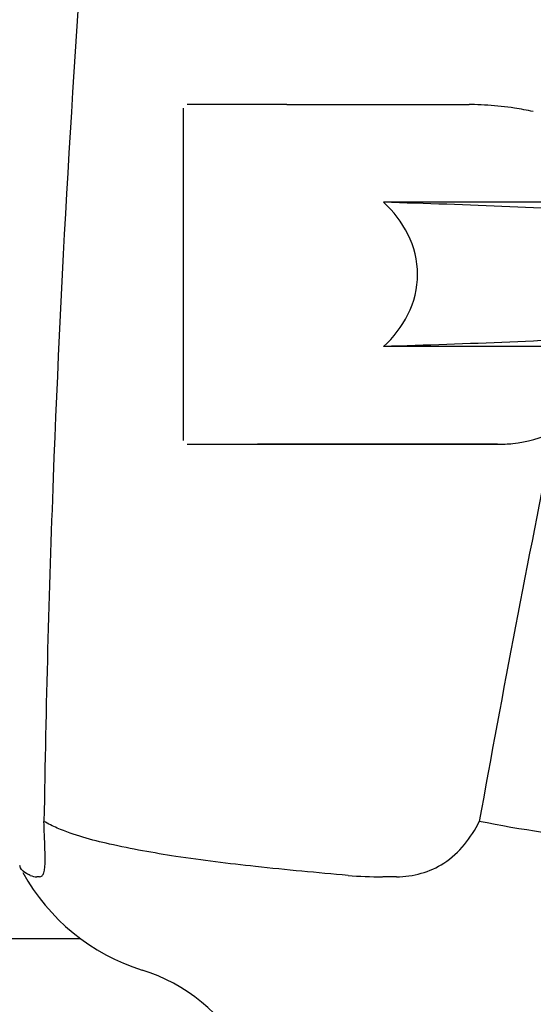
# Model space of a CAD drawing. Units: millimetres. Extents: x 9153 to 13063, y 857 to 6267.
# Drawn here: x 10063 to 10098, y 4734 to 4800 of the extents above; entities that cross this region are included whole.
import ezdxf

# ---------------------------------------------------------------- set-up
doc = ezdxf.new("R2010")
doc.units = ezdxf.units.MM

msp = doc.modelspace()

# ---------------------------------------------------------------- linework, layer by layer
for p, q in [((10074.216, 4771.925), (10074.216, 4794.425)), ((10081.216, 4794.675), (10074.466, 4794.675)), ((10081.216, 4794.675), (10093.571, 4794.675)), ((10107.798, 4788.059), (10087.768, 4788.059)), ((10109.193, 4778.292), (10087.768, 4778.292)), ((10074.466, 4771.675), (10095.484, 4771.675)), ((10095.484, 4771.675), (10079.216, 4771.675)), ((10064.805, 4744.742), (10064.796, 4744.956)), ((10063.157, 4742.984), (10063.11, 4743.15)), ((10064.453, 4742.379), (10064.264, 4742.379)), ((10088.643, 4742.379), (10087.704, 4742.379)), ((10067.263, 4738.175), (9960.169, 4738.175))]:
    msp.add_line(p, q)
for centre, radius, start, end in [((11101.77, 4730.209), 1037.132, 172.968171, 177.833615), ((10093.57, 4775.272), 19.403, 88.97268, 89.99703), ((10093.56, 4774.785), 19.89, 86.37109, 88.96969), ((10093.513, 4774.102), 20.575, 81.26024, 86.36078), ((10093.053, 4771.141), 23.571, 78.10885, 81.24815), ((11370.966, 4515.549), 1297.374, 168.575152, 169.762516), ((11119.793, 4729.498), 1055.168, 177.832052, 179.096863), ((10051.401, 4743.612), 13.433, 359.80923, 0.94288), ((10055.43, 4743.604), 9.405, 359.13461, 359.77175), ((10075.587, 4749.425), 14, 208.86411, 252.62627), ((10087.683, 4770.335), 27.957, 265.22195, 270.03846), ((10067.823, 4724.611), 12, 28.67084, 72.62628)]:
    msp.add_arc(centre, radius, start, end)
for points, knots in [([(10087.768, 4778.292), (10088.43, 4778.912), (10089.601, 4780.386), (10090.302, 4783.175), (10089.601, 4785.964), (10088.43, 4787.439), (10087.768, 4788.059)], [0, 0, 0, 0, 0.246695, 0.499995, 0.753299, 1, 1, 1, 1]), ([(10117.411, 4786.208), (10115.55, 4786.445), (10111.371, 4786.865), (10101.493, 4787.574), (10093.47, 4787.895), (10087.768, 4788.059)], [0, 0, 0, 0, 0.189503, 0.423967, 1, 1, 1, 1]), ([(10117.409, 4780.142), (10115.547, 4779.905), (10111.368, 4779.485), (10101.491, 4778.776), (10093.469, 4778.455), (10087.768, 4778.292)], [0, 0, 0, 0, 0.189517, 0.423985, 1, 1, 1, 1]), ([(10095.484, 4771.675), (10095.827, 4771.675), (10097.135, 4771.729), (10098.447, 4772.077), (10099.299, 4772.536)], [0, 0, 0, 0, 0.261903, 1, 1, 1, 1]), ([(10064.796, 4744.956), (10064.793, 4745.046), (10064.778, 4745.438), (10064.764, 4745.829), (10064.756, 4746.13)], [0, 0, 0, 0, 0.231277, 1, 1, 1, 1]), ([(10088.642, 4742.379), (10089.758, 4742.379), (10092.177, 4743.052), (10093.705, 4745.023), (10094.247, 4746.13)], [0, 0, 0, 0, 0.475154, 1, 1, 1, 1]), ([(10132.049, 4742.475), (10128.663, 4742.675), (10122.015, 4743.096), (10112.277, 4743.834), (10103.05, 4744.745), (10097.091, 4745.55), (10094.247, 4746.13)], [0, 0, 0, 0, 0.267838, 0.525925, 0.770856, 1, 1, 1, 1]), ([(10085.355, 4742.476), (10083.266, 4742.652), (10079.37, 4743.018), (10073.97, 4743.678), (10069.471, 4744.474), (10066.791, 4745.193), (10065.66, 4745.682)], [0, 0, 0, 0, 0.314358, 0.586796, 0.81515, 1, 1, 1, 1]), ([(10064.833, 4743.833), (10064.832, 4743.901), (10064.825, 4744.204), (10064.814, 4744.507), (10064.805, 4744.742)], [0, 0, 0, 0, 0.226416, 1, 1, 1, 1]), ([(10064.453, 4742.379), (10064.515, 4742.379), (10064.659, 4742.443), (10064.764, 4742.689), (10064.821, 4743.033), (10064.831, 4743.305), (10064.834, 4743.462)], [0, 0, 0, 0, 0.150257, 0.341552, 0.619412, 1, 1, 1, 1]), ([(10063.821, 4742.476), (10063.74, 4742.513), (10063.492, 4742.638), (10063.243, 4742.814), (10063.156, 4742.985)], [0, 0, 0, 0, 0.318652, 1, 1, 1, 1])]:
    msp.add_open_spline(points, degree=3, knots=knots)
for points in [[(10065.66, 4745.682), (10065.351, 4745.816), (10065.048, 4745.964), (10064.756, 4746.13)], [(10063.821, 4742.476), (10063.959, 4742.413), (10064.112, 4742.379), (10064.263, 4742.379)]]:
    msp.add_open_spline(points, degree=3)

doc.saveas('drawing.dxf')
